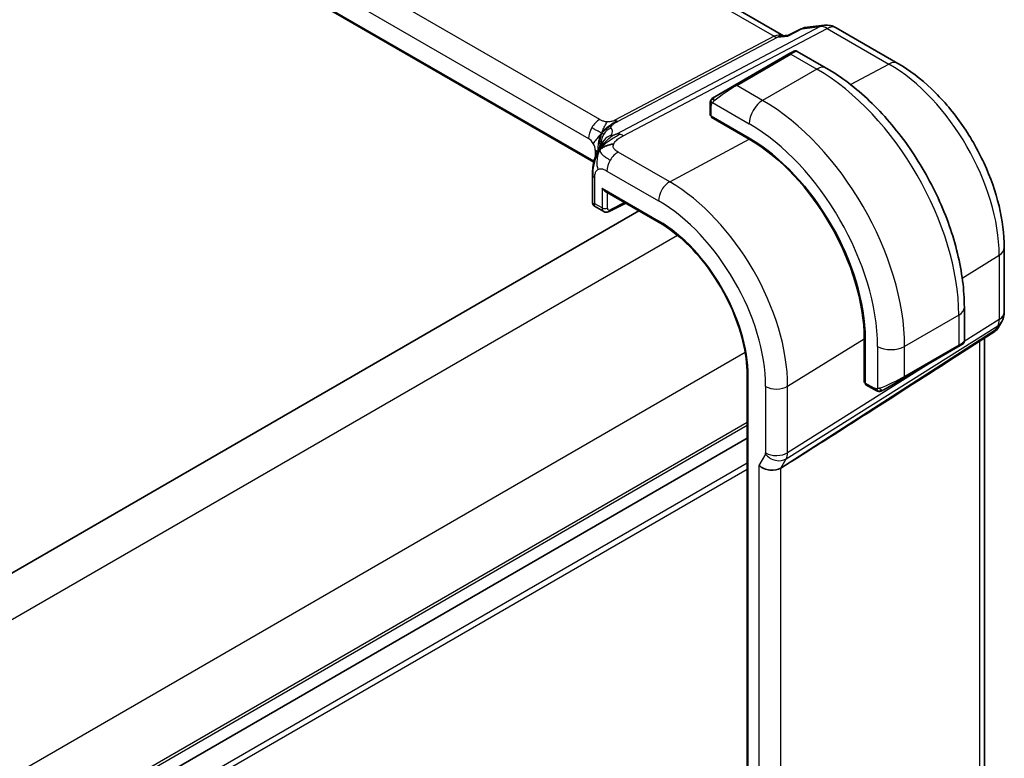
# Model space of a CAD drawing. Units: millimetres. Extents: x 0 to 4341, y 0 to 702.
# Drawn here: x 259 to 310, y 288 to 326 of the extents above; entities that cross this region are included whole.
import ezdxf

# ---------------------------------------------------------------- set-up
doc = ezdxf.new("R2010")
doc.units = ezdxf.units.MM
doc.header["$LTSCALE"] = 2
doc.layers.add('Visible (ISO)', color=7, linetype='Continuous', lineweight=35)
doc.layers.add('Visible Narrow (ISO)', color=7, linetype='Continuous', lineweight=25)

msp = doc.modelspace()

# ---------------------------------------------------------------- linework, layer by layer
at = {"layer": 'Visible (ISO)'}
for p, q in [((298.8302, 325.604), (217.3961, 372.62)), ((288.9164, 318.9901), (207.9071, 365.7608)), ((299.0944, 325.6314), (299.7535, 325.97)), ((299.9324, 326.0247), (300.9835, 326.146)), ((301.5982, 326.0187), (304.8215, 324.1577)), ((298.7401, 325.5936), (299.1023, 325.6355)), ((299.1182, 324.6511), (296.2897, 323.0181)), ((299.1182, 324.6511), (299.3525, 324.7864)), ((301.0738, 323.9081), (299.5525, 324.7864)), ((295.2386, 322.4112), (296.2897, 323.0181)), ((294.9998, 322.0178), (294.9998, 321.4764)), ((295.0584, 321.3964), (297.0383, 320.2533)), ((295.0584, 321.3405), (295.1086, 321.3674)), ((297.0383, 320.1974), (295.0584, 321.3405)), ((295.3533, 321.2261), (295.3533, 321.1702)), ((288.8526, 318.3258), (288.8526, 316.8686)), ((289.4948, 317.4806), (292.3421, 315.8368)), ((288.9526, 316.6953), (289.4377, 316.4153)), ((289.7254, 316.4148), (290.5916, 316.8474)), ((291.2787, 316.4507), (176.5049, 250.1861)), ((310.3813, 314.5277), (310.3813, 311.1608)), ((308.2913, 309.6503), (308.2913, 311.407)), ((310.2474, 310.6608), (310.0563, 310.3299)), ((309.8878, 310.153), (307.7673, 308.7873)), ((303.06, 307.4812), (303.06, 309.7674)), ((303.1084, 309.7395), (303.1084, 307.4533)), ((308.1913, 309.4771), (307.957, 309.3418)), ((309.3454, 309.8036), (309.3454, 286.0719)), ((305.1286, 307.7088), (307.957, 309.3418)), ((296.9355, 307.8807), (296.9355, 275.2209)), ((303.06, 307.8218), (303.1084, 307.7939)), ((303.1084, 307.5112), (303.06, 307.4812)), ((303.1484, 307.3626), (303.6173, 307.0918)), ((305.1286, 307.7088), (304.0774, 307.1019)), ((296.9355, 304.5707), (182.1708, 238.3113)), ((296.9355, 304.5707), (182.1708, 238.3113)), ((299.1883, 303.313), (298.6993, 303.0054))]:
    msp.add_line(p, q, dxfattribs=at)
for centre, start, end in [((301.0982, 325.1526), 60, 96.58678), ((309.3813, 311.1608), 330, 0)]:
    msp.add_arc(centre, 1, start, end, dxfattribs=at)
for centre, major_axis, ratio, start_param, end_param in [((298.6165, 324.5727), (0.3109, 1.0045), 0.6419757, 0.2757159, 0.276397), ((295.1998, 321.4724), (0.2, -0.0058), 0.5568606, 3.157869, 3.9432671), ((297.0383, 313.2441), (4.2923, -7.4344), 0.5773503, 0.7853982, 2.3561945), ((297.0383, 313.2441), (-4.258, 7.3751), 0.5773503, 3.9269908, 5.4977871), ((289.2526, 318.3258), (-0.4, 0), 0.5773503, 6.2831259, 6.2831853), ((289.4948, 317.7116), (0.1414, -0.2449), 0.5773503, 4.712389, 5.4977871), ((289.2526, 316.984), (0.3986, 0.1246), 0.2647837, 3.0590188, 3.8444165), ((289.2526, 316.984), (-0.3072, -0.2829), 0.2647837, 5.5803615, 6.3657592), ((289.6412, 316.7597), (-0.2053, -0.3433), 0.5873399, 0.0073572, 0.0090395), ((309.2485, 310.9307), (-0.6426, 0.7753), 0.1814953, 3.1197388, 3.4132646), ((309.2485, 310.9307), (0.788, -0.6299), 0.479365, 5.970264, 6.3558916), ((307.2913, 309.1884), (-0.999, -0.4665), 0.0949824, 3.0917004, 3.0972675), ((344.9588, 333.9293), (-51.1716, -33.8267), 0.011111, 0.4563028, 0.7498289), ((303.2449, 307.5378), (-0.0949, -0.1761), 0.5568606, 5.4815108, 6.266909), ((298.1142, 303.4745), (-0.7867, 0.2108), 0.6885003, 0.9678301, 2.573533)]:
    msp.add_ellipse(centre, major_axis=major_axis, ratio=ratio, start_param=start_param, end_param=end_param, dxfattribs=at)
for points, knots in [([(299.7534, 325.9699), (299.7639, 325.9754), (299.7771, 325.9739), (299.7931, 325.9655), (299.7936, 325.9653), (299.794, 325.9651)], [-0.014424178, -0.014424178, -0.014424178, -0.014424178, 0, 0, 0.000411636, 0.000411636, 0.000411636, 0.000411636]), ([(299.794, 325.9651), (299.7949, 325.9657), (299.7957, 325.9664), (299.8373, 325.9991), (299.883, 326.0185), (299.9325, 326.024)], [-0.000411636, -0.000411636, -0.000411636, -0.000411636, 0, 0, 0.019972613, 0.019972613, 0.019972613, 0.019972613]), ([(299.0574, 325.5867), (299.0576, 325.587), (299.0577, 325.5873), (299.068, 325.6094), (299.0801, 325.6241), (299.0944, 325.6314)], [-0.135022647, -0.135022647, -0.135022647, -0.135022647, -0.134692824, -0.134692824, -0.113567975, -0.113567975, -0.113567975, -0.113567975]), ([(299.3526, 324.7865), (299.3527, 324.7865), (299.3527, 324.7865), (299.3528, 324.7866), (299.3528, 324.7866), (299.3529, 324.7866), (299.3529, 324.7867), (299.3531, 324.7867), (299.3532, 324.7868), (299.3534, 324.7869), (299.3536, 324.787), (299.3541, 324.7873), (299.3545, 324.7876), (299.3561, 324.7884), (299.3573, 324.7891), (299.3621, 324.7917), (299.3658, 324.7935), (299.3808, 324.8003), (299.3926, 324.8043), (299.4257, 324.8125), (299.4479, 324.8144), (299.4907, 324.8108), (299.5119, 324.8055), (299.5388, 324.794), (299.546, 324.7904), (299.5529, 324.7864)], [0, 0, 0, 0, 0.000025136, 0.000025136, 0.000045303, 0.000045303, 0.00006547, 0.00006547, 0.000105964, 0.000105964, 0.00015377, 0.00015377, 0.00029061, 0.00029061, 0.000700698, 0.000700698, 0.001931294, 0.001931294, 0.005636954, 0.005636954, 0.012156364, 0.012156364, 0.018537621, 0.018537621, 0.020935963, 0.020935963, 0.020935963, 0.020935963]), ([(308.2913, 311.407), (308.2913, 312.3099), (308.1683, 313.2629), (307.7006, 315.1952), (307.3556, 316.1743), (306.4771, 318.0777), (305.9437, 319.0016), (304.7346, 320.714), (304.0591, 321.5024), (302.6196, 322.8736), (301.8558, 323.4566), (301.0738, 323.9081)], [4.712389, 4.712389, 4.712389, 4.712389, 5.0265482, 5.0265482, 5.3407075, 5.3407075, 5.6548668, 5.6548668, 5.969026, 5.969026, 6.2831853, 6.2831853, 6.2831853, 6.2831853]), ([(304.8215, 324.1577), (305.4299, 323.8064), (306.0201, 323.3554), (307.1295, 322.2987), (307.6484, 321.6928), (308.5766, 320.3782), (308.9857, 319.6695), (309.6602, 318.2083), (309.9254, 317.456), (310.2859, 315.9669), (310.3813, 315.2302), (310.3813, 314.5277)], [4.712389, 4.712389, 4.712389, 4.712389, 5.0265482, 5.0265482, 5.3407075, 5.3407075, 5.6548668, 5.6548668, 5.969026, 5.969026, 6.2831853, 6.2831853, 6.2831853, 6.2831853]), ([(295.0468, 322.2558), (295.05, 322.2617), (295.0537, 322.2678), (295.0617, 322.2798), (295.0661, 322.2857), (295.0786, 322.3008), (295.0873, 322.3097), (295.1093, 322.3302), (295.1232, 322.3413), (295.1421, 322.3546), (295.1468, 322.3577), (295.1541, 322.3623), (295.1567, 322.3639), (295.16, 322.3659), (295.1607, 322.3663), (295.1615, 322.3668), (295.1617, 322.3668), (295.1618, 322.3669), (295.1619, 322.3669), (295.1673, 322.3701), (295.1636, 322.368), (295.1631, 322.3676)], [0, 0, 0, 0, 0.002122275, 0.002122275, 0.004320917, 0.004320917, 0.008043854, 0.008043854, 0.013347151, 0.013347151, 0.015067669, 0.015067669, 0.016004461, 0.016004461, 0.016254338, 0.016254338, 0.01630119, 0.01630119, 0.016313861, 0.016313861, 0.018254552, 0.018254552, 0.018254552, 0.018254552]), ([(295.2386, 322.4112), (295.234, 322.4086), (295.2295, 322.406), (295.2249, 322.4033), (295.2203, 322.4007), (295.2157, 322.398), (295.2111, 322.3954), (295.2065, 322.3927), (295.202, 322.3901), (295.1976, 322.3876), (295.1932, 322.385), (295.189, 322.3826), (295.1852, 322.3804), (295.1814, 322.3782), (295.1779, 322.3762), (295.1749, 322.3745), (295.1719, 322.3727), (295.1694, 322.3713), (295.1674, 322.3702), (295.1654, 322.369), (295.164, 322.3682), (295.1631, 322.3676)], [0, 0, 0, 0, 0.071275, 0.071275, 0.071275, 0.14246065, 0.14246065, 0.14246065, 0.21364074, 0.21364074, 0.21364074, 0.28489899, 0.28489899, 0.28489899, 0.35632005, 0.35632005, 0.35632005, 0.42799051, 0.42799051, 0.42799051, 0.5, 0.5, 0.5, 0.5]), ([(294.9998, 322.0178), (294.9998, 322.0541), (295.0027, 322.0895), (295.0123, 322.1598), (295.0199, 322.197), (295.0356, 322.2332)], [0, 0, 0, 0, 0.011946854, 0.011946854, 0.024187757, 0.024187757, 0.024187757, 0.024187757]), ([(289.0561, 319.436), (289.0774, 319.4896), (289.0995, 319.5396), (289.1463, 319.6392), (289.1712, 319.6881), (289.2349, 319.8078), (289.2727, 319.8727), (289.3347, 319.9717), (289.3625, 320.0134), (289.3977, 320.0633), (289.4072, 320.0766), (289.4145, 320.0868), (289.4151, 320.0878), (289.4156, 320.0885)], [0.0002175, 0.0002175, 0.0002175, 0.0002175, 0.01866666, 0.01866666, 0.04060992, 0.04060992, 0.07715895, 0.07715895, 0.10200523, 0.10200523, 0.11509618, 0.11509618, 0.12256104, 0.12256104, 0.12256104, 0.12256104]), ([(289.3308, 319.818), (289.3493, 319.8446), (289.4295, 319.9527), (289.5454, 320.0777), (289.6351, 320.1665)], [0.22201626, 0.22201626, 0.22201626, 0.22201626, 0.33333333, 0.66666667, 0.66666667, 0.66666667, 0.66666667]), ([(288.8526, 318.3258), (288.8526, 318.4204), (288.8518, 318.5216), (288.8713, 318.7654), (288.8952, 318.9082), (288.9467, 319.114), (288.9652, 319.1783), (289.0071, 319.3081), (289.0312, 319.3745), (289.0561, 319.436)], [0, 0, 0, 0, 0.03480232, 0.03480232, 0.07915541, 0.07915541, 0.09909129, 0.09909129, 0.1201025, 0.1201025, 0.1201025, 0.1201025]), ([(288.945, 316.7015), (288.9331, 316.7084), (288.9216, 316.7168), (288.8982, 316.7386), (288.8866, 316.7531), (288.8687, 316.7843), (288.8622, 316.8014), (288.8555, 316.832), (288.8541, 316.8456), (288.8541, 316.859)], [0.001357673, 0.001357673, 0.001357673, 0.001357673, 0.005596881, 0.005596881, 0.01102653, 0.01102653, 0.016387996, 0.016387996, 0.020492495, 0.020492495, 0.020492495, 0.020492495]), ([(289.7255, 316.415), (289.6898, 316.3971), (289.651, 316.3852), (289.5743, 316.3767), (289.5352, 316.3794), (289.4773, 316.3957), (289.4565, 316.4044), (289.4374, 316.4155)], [0, 0, 0, 0, 0.012641574, 0.012641574, 0.024733719, 0.024733719, 0.031799293, 0.031799293, 0.031799293, 0.031799293]), ([(292.3421, 315.8368), (292.8179, 315.5621), (293.2972, 315.1981), (294.2118, 314.327), (294.6469, 313.8199), (295.428, 312.7137), (295.7738, 312.1147), (296.3413, 310.8852), (296.5628, 310.2548), (296.86, 309.0272), (296.9355, 308.4301), (296.9355, 307.8807)], [4.712389, 4.712389, 4.712389, 4.712389, 5.0265482, 5.0265482, 5.3407075, 5.3407075, 5.6548668, 5.6548668, 5.969026, 5.969026, 6.2831853, 6.2831853, 6.2831853, 6.2831853]), ([(310.0385, 310.3034), (310.0211, 310.2744), (310.0001, 310.2467), (309.9524, 310.1988), (309.9253, 310.1776), (309.8958, 310.1601)], [0.005773508, 0.005773508, 0.005773508, 0.005773508, 0.016808376, 0.016808376, 0.027405519, 0.027405519, 0.027405519, 0.027405519]), ([(308.1466, 309.4513), (308.1466, 309.4512), (308.1465, 309.4512), (308.1457, 309.4507), (308.1449, 309.4503), (308.1431, 309.4493), (308.1421, 309.4487), (308.1354, 309.4448), (308.1292, 309.4412), (308.1101, 309.4302), (308.0958, 309.422), (308.0662, 309.4048), (308.0512, 309.3962), (308.0297, 309.3838), (308.0241, 309.3806), (308.0166, 309.3762), (308.0147, 309.3751), (308.0032, 309.3685), (307.9933, 309.3627), (307.9791, 309.3546), (307.9752, 309.3523), (307.9683, 309.3483), (307.9654, 309.3466), (307.9612, 309.3442), (307.9601, 309.3436), (307.9585, 309.3427), (307.9581, 309.3424), (307.9575, 309.3421), (307.9574, 309.342), (307.9572, 309.3419), (307.9571, 309.3419), (307.957, 309.3418)], [0, 0, 0, 0, 0.000068848, 0.000068848, 0.00080324, 0.00080324, 0.001782438, 0.001782438, 0.007008408, 0.007008408, 0.016733346, 0.016733346, 0.025013404, 0.025013404, 0.027767649, 0.027767649, 0.028685503, 0.028685503, 0.033278359, 0.033278359, 0.034999485, 0.034999485, 0.036290263, 0.036290263, 0.036774277, 0.036774277, 0.036955781, 0.036955781, 0.037013145, 0.037013145, 0.037041827, 0.037041827, 0.037041827, 0.037041827]), ([(308.2908, 309.6465), (308.2905, 309.6261), (308.287, 309.6055), (308.2738, 309.5662), (308.2636, 309.547), (308.2385, 309.5137), (308.2234, 309.4989), (308.2041, 309.4852), (308.2016, 309.4835), (308.1978, 309.481), (308.1965, 309.4802), (308.1946, 309.479), (308.1939, 309.4786), (308.1929, 309.478), (308.1926, 309.4778), (308.1921, 309.4775), (308.1919, 309.4775), (308.1917, 309.4773), (308.1916, 309.4773), (308.1914, 309.4772), (308.1914, 309.4771), (308.1913, 309.4771)], [0.000291201, 0.000291201, 0.000291201, 0.000291201, 0.006407766, 0.006407766, 0.012744598, 0.012744598, 0.018936543, 0.018936543, 0.019845604, 0.019845604, 0.020301164, 0.020301164, 0.020529394, 0.020529394, 0.020644289, 0.020644289, 0.020702984, 0.020702984, 0.020733501, 0.020733501, 0.020765341, 0.020765341, 0.020765341, 0.020765341]), ([(303.8214, 307.0151), (303.7994, 307.0176), (303.7782, 307.0226), (303.7322, 307.0371), (303.708, 307.0471), (303.6617, 307.0681), (303.6391, 307.0793), (303.6173, 307.0918)], [0, 0, 0, 0, 0.006891672, 0.006891672, 0.015894404, 0.015894404, 0.024201697, 0.024201697, 0.024201697, 0.024201697]), ([(304.0004, 307.0575), (303.9953, 307.0545), (303.9902, 307.0518), (303.9694, 307.0413), (303.9529, 307.0343), (303.9227, 307.024), (303.9088, 307.02), (303.8872, 307.0158), (303.8793, 307.0147), (303.8632, 307.0134), (303.8549, 307.0132), (303.8471, 307.0133)], [0, 0, 0, 0, 0.001795749, 0.001795749, 0.007148359, 0.007148359, 0.011407354, 0.011407354, 0.013805933, 0.013805933, 0.016256801, 0.016256801, 0.016256801, 0.016256801]), ([(304.0016, 307.0581), (304.0029, 307.0589), (304.0054, 307.0603), (304.0088, 307.0623), (304.0122, 307.0643), (304.0166, 307.0668), (304.0219, 307.0699), (304.027, 307.0728), (304.0326, 307.0761), (304.0387, 307.0795), (304.0448, 307.0831), (304.0513, 307.0868), (304.0578, 307.0906), (304.0644, 307.0944), (304.0711, 307.0983), (304.0774, 307.1019)], [0.5, 0.5, 0.5, 0.5, 0.60524772, 0.60524772, 0.60524772, 0.707891, 0.707891, 0.707891, 0.80414857, 0.80414857, 0.80414857, 0.90207429, 0.90207429, 0.90207429, 1, 1, 1, 1])]:
    msp.add_open_spline(points, degree=3, knots=knots, dxfattribs=at)
for points in [[(295.0356, 322.2332), (295.039, 322.241), (295.0428, 322.2487), (295.0468, 322.2558)], [(295.0356, 322.2332), (295.0356, 322.2332), (295.0356, 322.2332), (295.0356, 322.2332)], [(295.0468, 322.2558), (295.0468, 322.2558), (295.0468, 322.2558), (295.0468, 322.2558)], [(289.2363, 319.6596), (289.2753, 319.6904), (289.3637, 319.7475), (289.5544, 319.8505), (289.8055, 319.9274), (289.9571, 319.9405)], [(289.2363, 319.6596), (289.2641, 319.7138), (289.2941, 319.765), (289.3308, 319.818)], [(303.8214, 307.0151), (303.8214, 307.0151), (303.8214, 307.0151), (303.8214, 307.0151)], [(303.8464, 307.0134), (303.8383, 307.0135), (303.8298, 307.0142), (303.8214, 307.0151)], [(303.8464, 307.0134), (303.8466, 307.0133), (303.8468, 307.0133), (303.8471, 307.0133)]]:
    msp.add_open_spline(points, degree=3, dxfattribs=at)
at = {"layer": 'Visible Narrow (ISO)'}
for p, q in [((217.0067, 372.5347), (298.3475, 325.5725)), ((289.2254, 321.2202), (208.8655, 367.6161)), ((208.2801, 366.6253), (288.64, 320.2294)), ((288.9306, 319.0496), (207.9265, 365.8173)), ((300.7593, 326.0765), (290.0977, 320.4648)), ((290.4613, 320.3711), (301.1229, 325.9829)), ((299.0574, 325.5867), (299.794, 325.9651)), ((299.794, 325.9651), (300.7593, 326.0765)), ((301.1229, 325.9829), (304.3462, 324.1219)), ((298.3475, 325.5725), (290.0161, 321.1872)), ((290.1979, 321.1404), (298.5293, 325.5257)), ((298.5293, 325.5257), (299.0574, 325.5867)), ((296.3897, 323.0082), (299.2182, 324.6412)), ((299.2182, 324.6412), (300.5738, 323.8585)), ((300.5738, 323.8585), (297.7454, 322.2255)), ((302.345, 323.0473), (304.3462, 324.1219)), ((297.7454, 322.2255), (296.3897, 323.0082)), ((295.0584, 321.3964), (295.0584, 321.9362)), ((295.1249, 322.1055), (297.0383, 321.0008)), ((295.4119, 321.1364), (295.4119, 321.1923)), ((292.8861, 317.9676), (297.0383, 320.1974)), ((288.9935, 319.6171), (288.9935, 319.2657)), ((292.8861, 317.9676), (290.1918, 319.5231)), ((288.9697, 316.8207), (288.9697, 318.1625)), ((289.6064, 318.5323), (292.3007, 316.9768)), ((289.3534, 317.6299), (289.3534, 316.5992)), ((289.3534, 317.6299), (292.3007, 315.9283)), ((289.6312, 316.5964), (289.6312, 317.4019)), ((289.3534, 316.5992), (288.9697, 316.8207)), ((290.5257, 316.8855), (289.7725, 316.5093)), ((293.2985, 315.1674), (178.2651, 248.7528)), ((308.1815, 312.9383), (310.1127, 314.134)), ((310.1127, 314.134), (310.1127, 310.767)), ((307.9984, 310.9987), (305.17, 309.3657)), ((307.9984, 310.9987), (307.9984, 309.4334)), ((298.9782, 303.4886), (310.0381, 310.4452)), ((310.1127, 310.767), (308.2886, 309.6197)), ((310.0381, 310.4452), (309.9052, 310.2151)), ((309.9052, 310.2151), (299.1883, 303.313)), ((299.0528, 307.2864), (303.06, 309.7674)), ((307.9984, 309.4334), (305.17, 307.8004)), ((308.2347, 309.5858), (308.2344, 309.5856)), ((309.0767, 309.6306), (309.0767, 285.5399)), ((296.834, 309.0437), (181.8006, 242.6291)), ((303.7558, 309.3657), (303.7558, 307.1563)), ((305.17, 307.8004), (305.17, 309.3657)), ((306.6152, 308.5671), (299.0528, 303.8104)), ((303.1084, 307.8615), (303.06, 307.8895)), ((296.9941, 275.1392), (296.9941, 307.7991)), ((303.5759, 307.1834), (303.1084, 307.4533)), ((297.9021, 307.2748), (297.9021, 303.7988)), ((299.0528, 303.8104), (299.0528, 307.2864)), ((296.9355, 305.3872), (182.1708, 239.1278)), ((296.9355, 305.2239), (182.1708, 238.9645)), ((296.9355, 303.2643), (182.1708, 237.0049)), ((297.8871, 303.7344), (297.5485, 303.1479)), ((298.0532, 303.583), (298.0529, 303.5828)), ((298.6993, 303.0054), (298.9782, 303.4886)), ((296.9355, 302.9377), (182.1708, 236.6783)), ((297.5485, 303.1479), (297.5485, 279.1502)), ((298.6993, 279.3159), (298.6993, 303.0054))]:
    msp.add_line(p, q, dxfattribs=at)
for centre, major_axis, ratio, start_param, end_param in [((301.0982, 325.1526), (-0.1147, 0.9934), 0.792118, 0, 0.2955161), ((301.0982, 325.1526), (-0.4658, 0.8849), 0.5915391, 5.5208071, 6.0608891), ((301.0982, 325.1526), (0.5, 0.866), 0.5773503, 0, 0.7504916), ((298.6165, 324.5727), (-0.002, 1.0673), 0.7174376, 6.015943, 6.6394547), ((298.3599, 325.9876), (0.2329, -0.4425), 0.5915391, 5.5208071, 6.0608891), ((298.6165, 324.5727), (0.3109, 1.0045), 0.6419757, 0.276397, 0.571232), ((299.2182, 324.4779), (-0.1, 0.1732), 0.5773503, 5.4977871, 6.2831853), ((298.6525, 324.1513), (0.9035, 0.6319), 0.0949824, 0.0443278, 0.8297261), ((300.5738, 323.042), (0.5, 0.866), 0.5773503, 0, 0.7853982), ((300.5738, 315.2853), (5.25, -9.0933), 0.5773503, 0.7853982, 2.3561945), ((304.3215, 323.2917), (0.5, 0.866), 0.5773503, 0, 0.7504916), ((304.3462, 317.4633), (4.0776, -7.0625), 0.5773503, 0.7853982, 2.3561945), ((295.8241, 322.5183), (0.9035, 0.6319), 0.0949824, 0.8297261, 2.2672599), ((296.3897, 322.8449), (-0.1, 0.1732), 0.5773503, 5.4977871, 6.2831853), ((295.3386, 322.238), (0.1, -0.1732), 0.7583684, 3.8799453, 4.618298), ((295.3386, 322.238), (-0.1, 0.1732), 0.7583684, 0, 0.7383527), ((295.1998, 322.0178), (-0.2, 0), 0.5773503, 0, 0.7853982), ((297.7454, 321.409), (-0.5, -0.866), 0.5773503, 3.9269908, 5.4977871), ((297.7454, 313.6523), (-5.25, 9.0933), 0.5773503, 3.9269908, 5.4977871), ((289.2057, 320.556), (0.4, 0.6928), 0.5773503, 1.553343, 2.3561945), ((289.2057, 320.556), (0.4, 0.6928), 0.5773503, 0.7504916, 1.553343), ((290.0992, 320.0391), (-0.5727, -0.5585), 0.9809669, 4.2982446, 4.943866), ((284.0955, 318.7442), (5.7886, 1.9446), 0.1871293, 6.0590341, 6.3730514), ((290.0284, 321.6023), (0.2329, -0.4425), 0.5915391, 5.5208071, 5.7908481), ((290.0284, 321.6023), (0.2329, -0.4425), 0.5915391, 5.7908481, 6.0608891), ((297.0383, 313.2441), (4.75, -8.2272), 0.5773503, 0.7853982, 2.3561945), ((288.64, 319.8212), (0.25, -0.433), 0.5773503, 1.5707963, 2.3561945), ((290.0992, 320.0391), (-0.5727, -0.5585), 0.9809669, 4.943866, 5.5894874), ((290.0913, 319.6603), (-0.6781, 0.4245), 0.9592157, 5.6031153, 6.1844542), ((290.4366, 319.5409), (-0.4658, 0.8849), 0.5915391, 5.7908481, 6.0608891), ((290.4366, 319.5409), (0.4658, -0.8849), 0.5915391, 2.3792144, 2.6492554), ((288.64, 319.8212), (0.25, -0.433), 0.5773503, 0.7853982, 1.5707963), ((284.3666, 318.0051), (-4.9939, -1.9072), 0.1296888, 3.2199879, 3.2447517), ((290.0913, 319.6603), (-0.6781, 0.4245), 0.9592157, 6.1844542, 6.2789926), ((288.4278, 319.2905), (-0.8, 0), 0.5773503, 3.7137569, 3.9269908), ((290.1721, 318.8589), (-0.4, -0.6928), 0.5773503, 3.8920842, 4.6949357), ((290.1721, 318.8589), (-0.4, -0.6928), 0.5773503, 4.6949357, 5.4977871), ((289.2526, 318.3258), (-0.4, 0), 0.5773503, 0, 0.1727616), ((289.2526, 318.3258), (-0.4, 0), 0.5773503, 0.1727616, 0.7853982), ((292.8663, 317.3034), (-0.4, -0.6928), 0.5773503, 3.8920842, 5.4977871), ((292.8861, 310.8468), (-4.3605, 7.5527), 0.5773503, 3.9269908, 5.4977871), ((292.3007, 310.5088), (3.9608, -6.8603), 0.5773503, 0.7853982, 2.3561945), ((289.4948, 316.6809), (0.2, 0), 0.5773503, 3.9269908, 5.4628806), ((289.6412, 316.7597), (-0.2053, -0.3433), 0.5873399, 5.5068266, 6.2905425), ((289.7776, 316.6752), (0.1054, 0.17), 0.5971344, 2.3749097, 3.9107995), ((289.6361, 316.5937), (0.0894, -0.1789), 0.5766475, 0.0014358, 0.8196533), ((292.3007, 310.5088), (-3.3188, 5.7483), 0.5773503, 3.9269908, 5.4977871), ((292.4421, 316.01), (-0.1, -0.1732), 0.5773503, 5.4977871, 6.2831853), ((309.3813, 314.5277), (1, 0), 0.5773503, 5.5326937, 6.2831853), ((307.2913, 311.407), (1, 0), 0.5773503, 5.4977871, 6.2831853), ((309.3813, 311.1608), (1, 0), 0.5773503, 5.5326937, 6.2831853), ((309.3813, 311.1608), (0.5324, -0.8465), 0.5923711, 0.2997428, 0.7631028), ((309.3813, 311.1608), (0.866, -0.5), 0.7745967, 5.8975576, 6.2831853), ((307.857, 309.515), (0.1, -0.1732), 0.5773503, 0, 0.7853982), ((307.2913, 309.1884), (-0.999, -0.4665), 0.0949824, 2.3118665, 3.0917004), ((304.4629, 309.774), (-1, 0), 0.5773503, 0.7853982, 2.3561945), ((297.1355, 307.8807), (-0.2, 0), 0.5773503, 0, 0.7853982), ((304.4629, 307.5554), (-0.999, -0.4665), 0.0949824, 0.8743328, 2.3118665), ((305.0286, 307.882), (0.1, -0.1732), 0.5773503, 0, 0.7853982), ((298.4677, 307.6014), (-0.8, 0), 0.5773503, 0.7853982, 2.3911011), ((303.7173, 307.265), (-0.1, -0.1732), 0.5773503, 5.4977871, 6.2831853), ((303.9774, 307.2751), (0.1, -0.1732), 0.7583684, 4.8064799, 5.5448326), ((303.9774, 307.2751), (0.1, -0.1732), 0.7583684, 5.5448326, 6.2831853), ((297.7605, 303.8806), (0.1001, -0.1732), 0.577184, 0.3213193, 0.7846793), ((298.4677, 304.1254), (0.8, 0), 0.5773503, 3.9269908, 5.5326937), ((298.3262, 304.2072), (-0.526, 0.8505), 0.5894188, 3.4458372, 3.9091972), ((298.4528, 304.061), (0.6928, -0.4), 0.7745967, 4.2918546, 5.8975576)]:
    msp.add_ellipse(centre, major_axis=major_axis, ratio=ratio, start_param=start_param, end_param=end_param, dxfattribs=at)
for points in [[(295.0388, 322.2361), (295.0457, 322.2518), (295.0612, 322.2805), (295.1047, 322.3274), (295.1435, 322.3563), (295.1631, 322.3676)], [(295.0388, 322.2361), (295.0402, 322.2371), (295.0441, 322.2394), (295.0531, 322.2442), (295.0673, 322.2509), (295.0872, 322.2611), (295.1138, 322.2761), (295.1452, 322.2951), (295.1654, 322.3083), (295.1762, 322.3151)], [(295.0388, 322.2361), (295.0353, 322.2283), (295.0289, 322.2121), (295.0205, 322.1849), (295.0129, 322.1526), (295.0064, 322.112), (295.0015, 322.0644), (294.9998, 322.0344), (294.9998, 322.0178)], [(295.0388, 322.2361), (295.0352, 322.2228), (295.0342, 322.1958), (295.0577, 322.1393), (295.0885, 322.0955), (295.106, 322.0771)], [(295.0388, 322.2361), (295.0371, 322.235), (295.036, 322.234), (295.0356, 322.2332)], [(289.3266, 320.5097), (289.3167, 320.5139), (289.293, 320.5246), (289.2384, 320.5523), (289.1504, 320.6), (288.9944, 320.6897), (288.8781, 320.7613), (288.8127, 320.799)], [(289.3266, 320.5097), (289.3514, 320.5495), (289.4064, 320.6255), (289.5158, 320.7397), (289.671, 320.8702), (289.8998, 321.0319), (290.0395, 321.1102), (290.1099, 321.1473)], [(289.3266, 320.5097), (289.344, 320.5617), (289.3808, 320.6621), (289.4854, 320.8749), (289.5788, 321.0397), (289.6224, 321.1004)], [(289.3266, 320.5097), (289.3675, 320.5516), (289.4484, 320.629), (289.614, 320.7826), (289.7791, 320.8901), (289.8738, 320.9221)], [(289.3266, 320.5097), (289.2858, 320.4677), (289.2069, 320.3837), (289.0493, 320.191), (288.9307, 320.0309), (288.89, 319.9656)], [(289.3266, 320.5097), (289.3092, 320.4576), (289.2795, 320.3556), (289.2284, 320.1412), (289.2164, 319.935), (289.2342, 319.8286)], [(289.2363, 319.6596), (289.2648, 319.6992), (289.3253, 319.7749), (289.4356, 319.8882), (289.58, 320.0118), (289.7815, 320.1589), (290.0432, 320.3281), (290.1932, 320.4086), (290.2736, 320.4509)], [(289.3266, 320.5097), (289.3366, 320.5054), (289.3527, 320.4991), (289.3688, 320.4931), (289.3812, 320.4917), (289.3956, 320.4888), (289.4216, 320.4689), (289.4345, 320.4578)], [(289.6351, 320.1665), (289.7247, 320.2553), (289.8171, 320.3392), (289.8918, 320.3844)], [(289.2278, 319.7931), (289.2299, 319.8054), (289.232, 319.8172), (289.2342, 319.8286)], [(289.2363, 319.6596), (289.2373, 319.6775), (289.2424, 319.7139), (289.2598, 319.7762), (289.2895, 319.8534), (289.3358, 319.953), (289.4016, 320.0703), (289.4399, 320.1196), (289.4567, 320.1469)], [(289.2363, 319.6596), (289.2078, 319.62), (289.1543, 319.5373), (289.0784, 319.3901), (289.0027, 319.2008), (288.9261, 318.9426), (288.8613, 318.604), (288.8585, 318.4017), (288.8585, 318.2861)], [(289.2363, 319.6596), (289.1947, 319.5783), (289.1293, 319.4128), (289.0619, 319.0483), (289.0808, 318.7422), (289.1371, 318.6087)], [(289.2363, 319.6596), (289.2354, 319.6417), (289.2367, 319.6066), (289.2513, 319.5498), (289.2869, 319.4809), (289.3619, 319.3873), (289.5214, 319.2531), (289.6849, 319.1563), (289.7791, 319.1019)], [(303.8256, 307.0164), (303.8153, 307.0175), (303.7947, 307.0207), (303.7607, 307.0292), (303.7191, 307.0435), (303.6667, 307.066), (303.6345, 307.0819), (303.6173, 307.0918)], [(303.8256, 307.0164), (303.8123, 307.02), (303.7887, 307.0326), (303.7514, 307.0812), (303.7289, 307.1298), (303.7218, 307.1542)], [(303.8256, 307.0164), (303.8237, 307.0155), (303.8223, 307.015), (303.8214, 307.0151)], [(303.8256, 307.0164), (303.8278, 307.0175), (303.8338, 307.0208), (303.849, 307.0312), (303.8748, 307.0481), (303.9164, 307.0719), (303.9471, 307.0877), (303.9629, 307.096)], [(303.8256, 307.0164), (303.8426, 307.0146), (303.8754, 307.0136), (303.9376, 307.0277), (303.982, 307.0468), (304.0016, 307.0581)], [(303.8256, 307.0164), (303.8322, 307.0146), (303.8389, 307.0135), (303.8464, 307.0134)]]:
    msp.add_open_spline(points, degree=3, dxfattribs=at)
for points, knots in [([(295.0388, 322.2361), (295.0403, 322.2418), (295.0428, 322.2484), (295.0463, 322.2549), (295.0468, 322.2558)], [0, 0, 0, 0, 0.14285714, 0.16518917, 0.16518917, 0.16518917, 0.16518917]), ([(295.0584, 321.9362), (295.0584, 321.9418), (295.0591, 321.9519), (295.0614, 321.964), (295.0628, 321.9718), (295.0647, 321.9806), (295.067, 321.9897), (295.0691, 321.9977), (295.0714, 322.006), (295.0742, 322.0142), (295.0769, 322.0219), (295.08, 322.0295), (295.0834, 322.0367), (295.0869, 322.044), (295.0906, 322.0509), (295.0943, 322.0574), (295.0984, 322.0645), (295.1023, 322.0711), (295.106, 322.0771)], [0, 0, 0, 0, 0.19035453, 0.19035453, 0.19035453, 0.31386322, 0.31386322, 0.31386322, 0.42140608, 0.42140608, 0.42140608, 0.52396797, 0.52396797, 0.52396797, 0.62813475, 0.62813475, 0.62813475, 0.74172688, 0.74172688, 0.74172688, 0.74172688]), ([(295.106, 322.0771), (295.1098, 322.0834), (295.1133, 322.089), (295.1164, 322.0937), (295.12, 322.0991), (295.123, 322.1031), (295.1249, 322.1055)], [0.74172688, 0.74172688, 0.74172688, 0.74172688, 0.86054632, 0.86054632, 0.86054632, 1, 1, 1, 1]), ([(295.1249, 322.1055), (295.1254, 322.1062), (295.1264, 322.1075), (295.1277, 322.1091), (295.1305, 322.1125), (295.135, 322.1175), (295.1404, 322.1233), (295.1444, 322.1277), (295.149, 322.1326), (295.1538, 322.1375), (295.1583, 322.1422), (295.1632, 322.147), (295.1679, 322.1515), (295.1732, 322.1564), (295.1783, 322.1611), (295.1829, 322.1652), (295.1903, 322.1719), (295.1962, 322.177), (295.1984, 322.1788)], [0.00000014, 0.00000014, 0.00000014, 0.00000014, 0.09424462, 0.09424462, 0.09424462, 0.29608497, 0.29608497, 0.29608497, 0.44613462, 0.44613462, 0.44613462, 0.58843853, 0.58843853, 0.58843853, 0.74422937, 0.74422937, 0.74422937, 1, 1, 1, 1]), ([(289.6224, 321.1004), (289.5996, 321.1015), (289.5766, 321.1034), (289.5535, 321.1063), (289.5446, 321.1074), (289.5357, 321.1087), (289.5268, 321.1101), (289.4954, 321.115), (289.4645, 321.1216), (289.4356, 321.1294), (289.4067, 321.1371), (289.3796, 321.146), (289.3544, 321.1559), (289.3292, 321.1658), (289.3058, 321.1767), (289.2845, 321.1876), (289.2632, 321.1985), (289.244, 321.2095), (289.2254, 321.2202)], [0.5, 0.5, 0.5, 0.5, 0.57278907, 0.57278907, 0.57278907, 0.60104672, 0.60104672, 0.60104672, 0.70082692, 0.70082692, 0.70082692, 0.80056262, 0.80056262, 0.80056262, 0.90027869, 0.90027869, 0.90027869, 1, 1, 1, 1]), ([(290.0161, 321.1872), (289.9975, 321.1774), (289.9785, 321.1675), (289.9573, 321.1579), (289.9363, 321.1484), (289.9131, 321.1393), (289.8882, 321.1313), (289.8633, 321.1234), (289.8367, 321.1167), (289.8084, 321.1116), (289.7799, 321.1064), (289.7497, 321.1029), (289.7186, 321.101), (289.6869, 321.0991), (289.6542, 321.0989), (289.6224, 321.1004)], [0, 0, 0, 0, 0.09956498, 0.09956498, 0.09956498, 0.19838025, 0.19838025, 0.19838025, 0.29739333, 0.29739333, 0.29739333, 0.39757117, 0.39757117, 0.39757117, 0.5, 0.5, 0.5, 0.5]), ([(289.8281, 320.7782), (289.8245, 320.7819), (289.8208, 320.7859), (289.8176, 320.7916), (289.8145, 320.7974), (289.8119, 320.8048), (289.8109, 320.813), (289.81, 320.8213), (289.8108, 320.8304), (289.8147, 320.841), (289.8185, 320.8513), (289.8253, 320.8631), (289.8351, 320.8766), (289.8455, 320.891), (289.8585, 320.9063), (289.8738, 320.9221)], [0, 0, 0, 0, 0.09971266, 0.09971266, 0.09971266, 0.19952218, 0.19952218, 0.19952218, 0.29913595, 0.29913595, 0.29913595, 0.39615943, 0.39615943, 0.39615943, 0.5, 0.5, 0.5, 0.5]), ([(289.8738, 320.9221), (289.8884, 320.9373), (289.9046, 320.9524), (289.9243, 320.9685), (289.9437, 320.9843), (289.9664, 321.0012), (289.9897, 321.0173), (290.0131, 321.0336), (290.037, 321.0493), (290.0612, 321.064), (290.0692, 321.0689), (290.0773, 321.0737), (290.0853, 321.0784), (290.1016, 321.088), (290.1183, 321.0974), (290.1342, 321.1061), (290.1574, 321.119), (290.1791, 321.1305), (290.1979, 321.1404)], [0.5, 0.5, 0.5, 0.5, 0.60064191, 0.60064191, 0.60064191, 0.69981713, 0.69981713, 0.69981713, 0.79973515, 0.79973515, 0.79973515, 0.83278211, 0.83278211, 0.83278211, 0.90060184, 0.90060184, 0.90060184, 1, 1, 1, 1]), ([(289.3266, 320.5097), (289.3019, 320.4698), (289.2581, 320.3865), (289.2039, 320.2357), (289.1581, 320.0422), (289.1253, 319.786), (289.122, 319.645), (289.1216, 319.5867)], [0, 0, 0, 0, 0.2, 0.4, 0.6, 0.8, 0.94497129, 0.94497129, 0.94497129, 0.94497129]), ([(289.8918, 320.3844), (289.8814, 320.3819), (289.8713, 320.3799), (289.8619, 320.3784), (289.8524, 320.3768), (289.844, 320.3758), (289.837, 320.3756), (289.8303, 320.3753), (289.825, 320.3756), (289.8211, 320.3767), (289.8173, 320.3777), (289.8149, 320.3793), (289.8139, 320.3815), (289.8129, 320.3836), (289.8133, 320.3863), (289.8145, 320.3894), (289.8158, 320.3924), (289.818, 320.3959), (289.8202, 320.3994)], [0.5, 0.5, 0.5, 0.5, 0.58390985, 0.58390985, 0.58390985, 0.66865224, 0.66865224, 0.66865224, 0.75147639, 0.75147639, 0.75147639, 0.83431759, 0.83431759, 0.83431759, 0.91716305, 0.91716305, 0.91716305, 1, 1, 1, 1]), ([(290.0977, 320.4648), (290.0875, 320.4594), (290.077, 320.4539), (290.0663, 320.4485), (290.0559, 320.4433), (290.0453, 320.4381), (290.0342, 320.4331), (290.0232, 320.4282), (290.0118, 320.4233), (290, 320.4187), (289.9879, 320.4139), (289.9755, 320.4094), (289.9634, 320.4053), (289.9509, 320.4009), (289.9387, 320.3971), (289.9275, 320.3938), (289.9152, 320.3902), (289.9033, 320.3871), (289.8918, 320.3844)], [0, 0, 0, 0, 0.08156834, 0.08156834, 0.08156834, 0.16060663, 0.16060663, 0.16060663, 0.23964357, 0.23964357, 0.23964357, 0.32120739, 0.32120739, 0.32120739, 0.40618249, 0.40618249, 0.40618249, 0.5, 0.5, 0.5, 0.5]), ([(289.9571, 319.9405), (289.9694, 319.969), (289.9861, 319.9978), (290.0064, 320.0262), (290.0267, 320.0546), (290.0507, 320.0826), (290.0775, 320.1097), (290.1042, 320.1368), (290.1337, 320.1629), (290.1649, 320.1877), (290.1961, 320.2125), (290.2291, 320.2359), (290.2626, 320.2577), (290.2911, 320.2762), (290.32, 320.2936), (290.3485, 320.3099), (290.3536, 320.3129), (290.3587, 320.3158), (290.3638, 320.3186), (290.3973, 320.3375), (290.4302, 320.3548), (290.4613, 320.3711)], [0.5, 0.5, 0.5, 0.5, 0.58361053, 0.58361053, 0.58361053, 0.66696028, 0.66696028, 0.66696028, 0.75017054, 0.75017054, 0.75017054, 0.83336055, 0.83336055, 0.83336055, 0.90397039, 0.90397039, 0.90397039, 0.91664706, 0.91664706, 0.91664706, 1, 1, 1, 1]), ([(289.2342, 319.8286), (289.2391, 319.8541), (289.2441, 319.8763), (289.2496, 319.895), (289.2549, 319.9134), (289.2607, 319.9283), (289.2663, 319.9403), (289.2719, 319.9521), (289.2774, 319.9609), (289.2826, 319.9661), (289.2878, 319.9712), (289.2926, 319.9727), (289.297, 319.9726), (289.3014, 319.9725), (289.3052, 319.9708), (289.3085, 319.9689)], [0.5, 0.5, 0.5, 0.5, 0.60177456, 0.60177456, 0.60177456, 0.70174317, 0.70174317, 0.70174317, 0.80092957, 0.80092957, 0.80092957, 0.90020701, 0.90020701, 0.90020701, 1, 1, 1, 1]), ([(290.1918, 319.5231), (290.1611, 319.5408), (290.1305, 319.5586), (290.1021, 319.5771), (290.0738, 319.5956), (290.0477, 319.6149), (290.025, 319.6355), (290.0024, 319.6562), (289.9831, 319.6781), (289.9682, 319.7014), (289.9533, 319.7247), (289.9428, 319.7494), (289.9369, 319.7752), (289.931, 319.801), (289.9298, 319.828), (289.9332, 319.8557), (289.9345, 319.8661), (289.9365, 319.8767), (289.9391, 319.8873), (289.9434, 319.9049), (289.9494, 319.9227), (289.9571, 319.9405)], [0, 0, 0, 0, 0.08330973, 0.08330973, 0.08330973, 0.16661905, 0.16661905, 0.16661905, 0.24992832, 0.24992832, 0.24992832, 0.33323789, 0.33323789, 0.33323789, 0.41654811, 0.41654811, 0.41654811, 0.44795272, 0.44795272, 0.44795272, 0.5, 0.5, 0.5, 0.5]), ([(289.2363, 319.6596), (289.1973, 319.6289), (289.1337, 319.5679), (289.0747, 319.4821), (289.0561, 319.436)], [0, 0, 0, 0, 0.33333333, 0.63790661, 0.63790661, 0.63790661, 0.63790661]), ([(288.9697, 318.1625), (288.9697, 318.1915), (288.9698, 318.2207), (288.9711, 318.2505), (288.9724, 318.2803), (288.9749, 318.3107), (288.9792, 318.34), (288.9836, 318.3693), (288.9899, 318.3974), (288.9985, 318.4241), (289.0071, 318.4508), (289.0181, 318.4761), (289.0314, 318.4994), (289.0447, 318.5227), (289.0603, 318.544), (289.078, 318.5624), (289.0957, 318.5807), (289.1155, 318.5963), (289.1371, 318.6087)], [0, 0, 0, 0, 0.08333447, 0.08333447, 0.08333447, 0.16667181, 0.16667181, 0.16667181, 0.25000911, 0.25000911, 0.25000911, 0.33334348, 0.33334348, 0.33334348, 0.41667201, 0.41667201, 0.41667201, 0.5, 0.5, 0.5, 0.5]), ([(289.1371, 318.6087), (289.1587, 318.6212), (289.1822, 318.6308), (289.207, 318.6372), (289.2317, 318.6435), (289.2577, 318.6468), (289.2843, 318.6468), (289.3109, 318.6469), (289.3381, 318.6438), (289.3655, 318.6379), (289.393, 318.632), (289.4208, 318.6233), (289.4482, 318.6126), (289.4757, 318.6019), (289.5029, 318.5891), (289.5293, 318.5753), (289.5427, 318.5683), (289.5559, 318.5611), (289.5689, 318.5538), (289.5815, 318.5466), (289.5941, 318.5394), (289.6064, 318.5323)], [0.5, 0.5, 0.5, 0.5, 0.58346066, 0.58346066, 0.58346066, 0.66678554, 0.66678554, 0.66678554, 0.75004643, 0.75004643, 0.75004643, 0.8333146, 0.8333146, 0.8333146, 0.91666135, 0.91666135, 0.91666135, 0.9589756, 0.9589756, 0.9589756, 1, 1, 1, 1]), ([(303.7218, 307.1542), (303.7134, 307.1539), (303.7041, 307.1538), (303.6942, 307.154), (303.6851, 307.1541), (303.6756, 307.1546), (303.6659, 307.1558), (303.6561, 307.157), (303.6462, 307.1591), (303.6366, 307.1615), (303.6258, 307.1642), (303.6156, 307.1673), (303.6065, 307.1703), (303.5926, 307.175), (303.5815, 307.1802), (303.5759, 307.1834)], [0.25827312, 0.25827312, 0.25827312, 0.25827312, 0.39314391, 0.39314391, 0.39314391, 0.51690147, 0.51690147, 0.51690147, 0.64201572, 0.64201572, 0.64201572, 0.78266988, 0.78266988, 0.78266988, 1, 1, 1, 1]), ([(303.7558, 307.1563), (303.7541, 307.1561), (303.7518, 307.1558), (303.749, 307.1555), (303.7424, 307.1548), (303.7329, 307.1545), (303.7218, 307.1542)], [0.00000016, 0.00000016, 0.00000016, 0.00000016, 0.07789573, 0.07789573, 0.07789573, 0.25827312, 0.25827312, 0.25827312, 0.25827312]), ([(303.856, 307.1833), (303.8527, 307.1821), (303.8419, 307.1783), (303.8287, 307.1742), (303.8203, 307.1716), (303.811, 307.1687), (303.8018, 307.1663), (303.7923, 307.1637), (303.783, 307.1616), (303.7752, 307.16), (303.7657, 307.1579), (303.7584, 307.1567), (303.7558, 307.1563)], [0, 0, 0, 0, 0.3215828, 0.3215828, 0.3215828, 0.5255123, 0.5255123, 0.5255123, 0.7373622, 0.7373622, 0.7373622, 1, 1, 1, 1])]:
    msp.add_open_spline(points, degree=3, knots=knots, dxfattribs=at)

doc.saveas('drawing.dxf')
